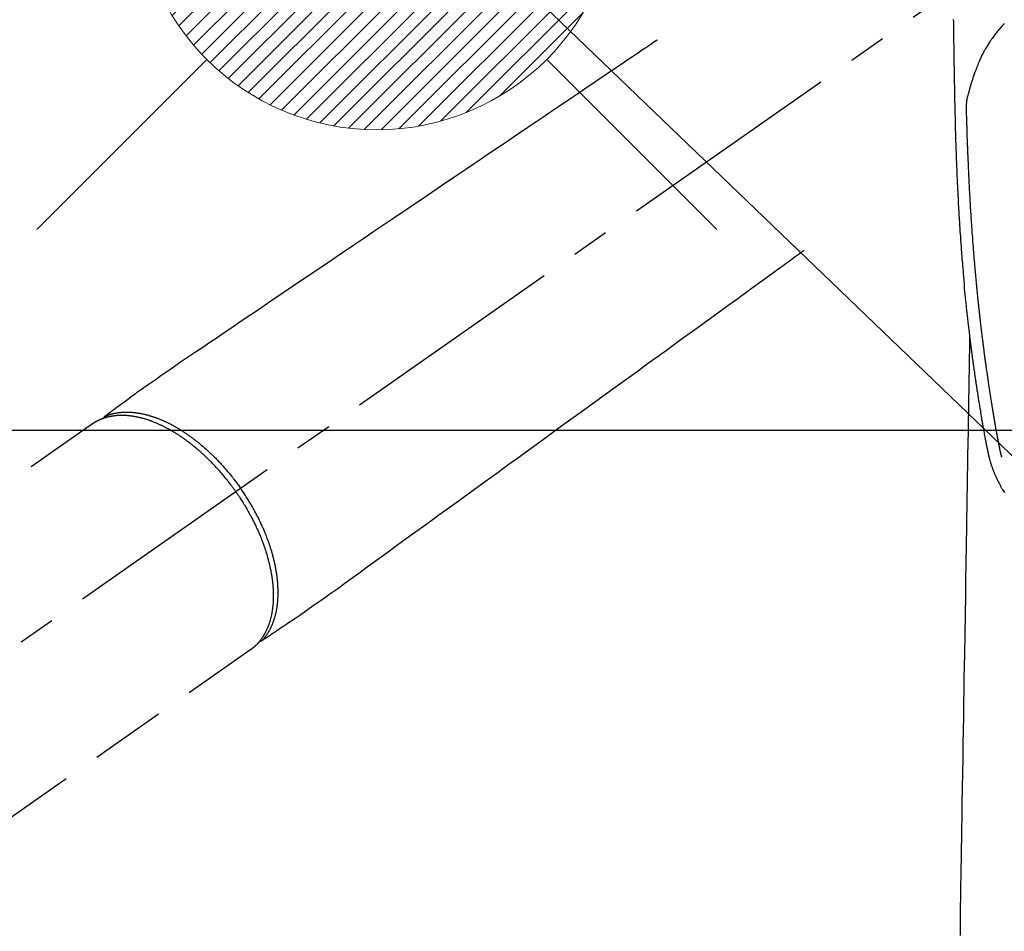
# Model space of a CAD drawing. Extents: x 0 to 26473, y -11026 to -2156.
# Drawn here: x 16835 to 16999, y -3902 to -3750 of the extents above; entities that cross this region are included whole.
import ezdxf

# ---------------------------------------------------------------- set-up
doc = ezdxf.new("R2010")
doc.units = 0
doc.header["$LTSCALE"] = 50
doc.header["$MEASUREMENT"] = 0
doc.linetypes.add('CENTER2', pattern=[1.125, 0.75, -0.125, 0.125, -0.125])
doc.linetypes.add('HIDDEN', pattern=[0.375, 0.25, -0.125])
doc.layers.get('0').update_dxf_attribs({"linetype": 'CONTINUOUS'})
doc.layers.add('150-機器', color=8, linetype='CONTINUOUS')
doc.layers.add('160-文字', color=254, linetype='CONTINUOUS')
doc.styles.add('KH001', font='txt')
doc.dimstyles.new('KH1xx030', dxfattribs={"dimscale": 30, "dimtxt": 2, "dimasz": 0.6, "dimexe": 0.3, "dimexo": 1.2, "dimgap": 0.5, "dimtad": 3, "dimdec": 1, "dimdsep": 46, "dimlunit": 6, "dimtxsty": 'KH001', "dimblk": 'DOT', "dimcen": 1, "dimdle": 1, "dimclrd": 256, "dimclre": 256, "dimclrt": 256, "dimadec": 0, "dimazin": 0, "dimtfac": 1, "dimtdec": 1, "dimtix": 1, "dimtmove": 2, "dimatfit": 3, "dimldrblk": 'CLOSEDBLANK', "dimfxl": 1, "dimtolj": 1, "dimtzin": 0, "dimlwd": -1, "dimlwe": -1, "dimarcsym": 0})

# ---------------------------------------------------------------- blocks, each defined once
blk = doc.blocks.new('F402_H')
at = {"layer": '150-機器', "color": 13, "linetype": 'CENTER2'}
blk.add_line((0, 0), (-244.02, -170.86), dxfattribs=at)
at = {"layer": '150-機器', "color": 13, "linetype": 'HIDDEN'}
for p, q in [((-167.27, -89.12), (-227.62, -131.38)), ((-140.96, -126.7), (-201.3, -168.96))]:
    blk.add_line(p, q, dxfattribs=at)
at = {"layer": '150-機器', "color": 13, "linetype": 'Continuous'}
blk.add_line((-141.06, -126.78), (-140.96, -126.7), dxfattribs=at)
for points in [[(-24.06, -21.84), (-24.05, -22.27), (-24.05, -22.7), (-24.04, -23.13), (-24.03, -23.55), (-24.03, -23.96), (-24.02, -24.38), (-24.02, -24.79), (-24.01, -25.53), (-24, -26.27), (-23.99, -27.01), (-23.97, -27.75), (-23.97, -28.11), (-23.96, -28.47), (-23.96, -28.83), (-23.95, -29.19), (-23.94, -29.77), (-23.93, -30.34), (-23.92, -30.91), (-23.91, -31.49), (-23.91, -31.97), (-23.9, -32.45), (-23.89, -32.92), (-23.88, -33.4), (-23.87, -33.89), (-23.86, -34.37), (-23.85, -34.85), (-23.84, -35.33), (-23.82, -36.03), (-23.81, -36.74), (-23.79, -37.44), (-23.77, -38.14), (-23.77, -38.33), (-23.77, -38.51), (-23.76, -38.7), (-23.76, -38.89), (-23.75, -39.14), (-23.75, -39.4), (-23.74, -39.66), (-23.73, -39.92), (-23.73, -40.25), (-23.72, -40.59), (-23.71, -40.93), (-23.69, -41.26), (-23.68, -41.7), (-23.67, -42.13), (-23.65, -42.56), (-23.64, -42.99), (-23.62, -43.51), (-23.6, -44.04), (-23.58, -44.56), (-23.56, -45.08), (-23.54, -45.71), (-23.52, -46.33), (-23.49, -46.95), (-23.47, -47.57), (-23.45, -47.96), (-23.44, -48.34), (-23.42, -48.73), (-23.4, -49.11), (-23.38, -49.59), (-23.36, -50.08), (-23.33, -50.56), (-23.31, -51.04), (-23.27, -51.75), (-23.23, -52.46), (-23.19, -53.18), (-23.15, -53.89), (-23.13, -54.18), (-23.12, -54.47), (-23.1, -54.76), (-23.08, -55.06), (-23.05, -55.58), (-23.02, -56.1), (-22.98, -56.62), (-22.95, -57.15), (-22.92, -57.53), (-22.89, -57.91), (-22.87, -58.3), (-22.84, -58.68), (-22.82, -58.97), (-22.8, -59.26), (-22.78, -59.55), (-22.75, -59.84), (-22.73, -60.17), (-22.7, -60.5), (-22.68, -60.84), (-22.65, -61.17), (-22.62, -61.61), (-22.58, -62.04), (-22.55, -62.47), (-22.51, -62.9), (-22.48, -63.19), (-22.46, -63.48), (-22.43, -63.76), (-22.41, -64.05), (-22.36, -64.68), (-22.32, -65.3), (-22.28, -65.93), (-22.23, -66.56), (-22.18, -67.1), (-22.13, -67.64), (-22.07, -68.17), (-22.01, -68.71), (-21.99, -68.93), (-21.97, -69.15), (-21.95, -69.38), (-21.92, -69.6), (-21.9, -69.84), (-21.87, -70.08), (-21.85, -70.32), (-21.82, -70.56), (-21.79, -70.8), (-21.77, -71.04), (-21.74, -71.27), (-21.71, -71.51), (-21.63, -72.29), (-21.54, -73.06), (-21.45, -73.84), (-21.35, -74.61), (-21.33, -74.77), (-21.31, -74.93), (-21.29, -75.1), (-21.27, -75.26), (-21.26, -75.36), (-21.25, -75.47), (-21.23, -75.57), (-21.22, -75.68), (-21.21, -75.79), (-21.19, -75.9), (-21.18, -76.01), (-21.16, -76.12), (-21.15, -76.22), (-21.14, -76.33), (-21.12, -76.43), (-21.11, -76.54), (-21.1, -76.63), (-21.08, -76.72), (-21.07, -76.82), (-21.06, -76.91), (-21.04, -77.03), (-21.03, -77.15), (-21.01, -77.28), (-21, -77.4), (-20.98, -77.54), (-20.96, -77.69), (-20.94, -77.83), (-20.92, -77.97), (-20.9, -78.13), (-20.88, -78.28), (-20.86, -78.43), (-20.84, -78.58), (-20.81, -78.76), (-20.79, -78.93), (-20.77, -79.1), (-20.74, -79.28), (-20.73, -79.4), (-20.71, -79.52), (-20.69, -79.65), (-20.67, -79.77), (-20.65, -79.96), (-20.62, -80.15), (-20.59, -80.34), (-20.56, -80.53), (-20.55, -80.63), (-20.54, -80.72), (-20.52, -80.82), (-20.51, -80.92), (-20.49, -81.03), (-20.48, -81.15), (-20.46, -81.27), (-20.44, -81.38), (-20.42, -81.56), (-20.39, -81.74), (-20.36, -81.92), (-20.34, -82.1), (-20.31, -82.25), (-20.29, -82.41), (-20.27, -82.56), (-20.24, -82.71), (-20.23, -82.82), (-20.21, -82.93), (-20.19, -83.04), (-20.18, -83.15), (-20.16, -83.28), (-20.14, -83.41), (-20.12, -83.54), (-20.1, -83.67), (-20.06, -83.89), (-20.03, -84.1), (-20, -84.32), (-19.96, -84.54), (-19.94, -84.68), (-19.92, -84.83), (-19.9, -84.97), (-19.87, -85.11), (-19.85, -85.23), (-19.83, -85.35), (-19.82, -85.47), (-19.8, -85.59), (-19.76, -85.82), (-19.72, -86.04), (-19.69, -86.27), (-19.65, -86.49), (-19.64, -86.55), (-19.63, -86.61), (-19.62, -86.67), (-19.61, -86.74), (-19.56, -87.02), (-19.52, -87.31), (-19.47, -87.6), (-19.42, -87.89), (-19.41, -87.95), (-19.4, -88), (-19.39, -88.06), (-19.38, -88.12), (-19.35, -88.28), (-19.33, -88.44), (-19.3, -88.59), (-19.28, -88.75), (-19.26, -88.84), (-19.24, -88.94), (-19.23, -89.03), (-19.21, -89.13), (-19.19, -89.24), (-19.17, -89.35), (-19.16, -89.45), (-19.14, -89.56), (-19.11, -89.71), (-19.09, -89.86), (-19.06, -90.01), (-19.03, -90.15), (-19.02, -90.22), (-19.01, -90.29), (-19, -90.36), (-18.99, -90.42), (-18.95, -90.64), (-18.91, -90.85), (-18.87, -91.07), (-18.83, -91.28), (-18.81, -91.37), (-18.79, -91.46), (-18.78, -91.55), (-18.76, -91.64), (-18.74, -91.73), (-18.72, -91.83), (-18.7, -91.93), (-18.69, -92.02), (-18.67, -92.09), (-18.66, -92.17), (-18.64, -92.24), (-18.63, -92.31), (-18.61, -92.41), (-18.59, -92.51), (-18.57, -92.61), (-18.55, -92.71), (-18.53, -92.79), (-18.52, -92.86), (-18.5, -92.93), (-18.49, -93.01), (-18.46, -93.11), (-18.44, -93.21), (-18.42, -93.32), (-18.4, -93.42), (-18.39, -93.47), (-18.38, -93.51), (-18.37, -93.56), (-18.36, -93.61), (-18.34, -93.7), (-18.32, -93.8), (-18.3, -93.89), (-18.28, -93.99), (-18.27, -94.04), (-18.26, -94.09), (-18.25, -94.14), (-18.24, -94.19), (-18.23, -94.25), (-18.21, -94.32), (-18.2, -94.38), (-18.18, -94.44), (-18.17, -94.49), (-18.16, -94.54), (-18.15, -94.59), (-18.14, -94.64), (-18.13, -94.68), (-18.12, -94.71), (-18.11, -94.74), (-18.1, -94.78), (-18.09, -94.81), (-18.08, -94.85), (-18.08, -94.88), (-18.07, -94.92)], [(-15.57, -22.52), (-15.73, -22.68), (-15.88, -22.85), (-16.03, -23.03), (-16.18, -23.2), (-16.28, -23.32), (-16.38, -23.44), (-16.48, -23.55), (-16.58, -23.67), (-16.7, -23.82), (-16.82, -23.97), (-16.94, -24.12), (-17.06, -24.27), (-17.2, -24.46), (-17.34, -24.64), (-17.47, -24.83), (-17.61, -25.02), (-17.69, -25.14), (-17.77, -25.26), (-17.85, -25.37), (-17.93, -25.49), (-18.04, -25.65), (-18.14, -25.8), (-18.24, -25.96), (-18.34, -26.12), (-18.44, -26.28), (-18.54, -26.45), (-18.64, -26.62), (-18.74, -26.79), (-18.78, -26.86), (-18.82, -26.93), (-18.86, -27.01), (-18.9, -27.08), (-19.03, -27.33), (-19.16, -27.57), (-19.29, -27.82), (-19.41, -28.07), (-19.49, -28.24), (-19.57, -28.41), (-19.65, -28.58), (-19.72, -28.75), (-19.82, -28.98), (-19.91, -29.2), (-20, -29.43), (-20.09, -29.66), (-20.19, -29.9), (-20.28, -30.14), (-20.37, -30.38), (-20.47, -30.62), (-20.53, -30.79), (-20.59, -30.95), (-20.65, -31.12), (-20.7, -31.29), (-20.79, -31.54), (-20.87, -31.79), (-20.95, -32.04), (-21.03, -32.29), (-21.05, -32.36), (-21.08, -32.44), (-21.1, -32.51), (-21.12, -32.59), (-21.2, -32.87), (-21.29, -33.16), (-21.37, -33.44), (-21.44, -33.73), (-21.48, -33.88), (-21.52, -34.03), (-21.56, -34.18), (-21.6, -34.33), (-21.62, -34.4), (-21.63, -34.48), (-21.65, -34.56), (-21.67, -34.63)], [(-16, -94.68), (-16.01, -94.64), (-16.02, -94.59), (-16.04, -94.55), (-16.05, -94.51), (-16.05, -94.48), (-16.06, -94.45), (-16.07, -94.43), (-16.07, -94.4), (-16.08, -94.37), (-16.09, -94.34), (-16.1, -94.31), (-16.11, -94.27), (-16.11, -94.24), (-16.12, -94.21), (-16.13, -94.18), (-16.14, -94.14), (-16.15, -94.1), (-16.16, -94.07), (-16.17, -94.03), (-16.18, -93.99), (-16.18, -93.95), (-16.19, -93.92), (-16.2, -93.89), (-16.2, -93.86), (-16.21, -93.82), (-16.22, -93.78), (-16.23, -93.74), (-16.24, -93.7), (-16.25, -93.67), (-16.25, -93.64), (-16.26, -93.61), (-16.27, -93.58), (-16.27, -93.54), (-16.28, -93.51), (-16.29, -93.47), (-16.3, -93.44), (-16.31, -93.37), (-16.32, -93.31), (-16.33, -93.25), (-16.34, -93.19), (-16.35, -93.14), (-16.36, -93.1), (-16.37, -93.05), (-16.38, -93), (-16.39, -92.96), (-16.4, -92.91), (-16.41, -92.87), (-16.41, -92.82), (-16.42, -92.77), (-16.43, -92.73), (-16.44, -92.68), (-16.45, -92.64), (-16.46, -92.58), (-16.47, -92.52), (-16.48, -92.47), (-16.49, -92.41), (-16.5, -92.36), (-16.51, -92.31), (-16.52, -92.26), (-16.53, -92.21), (-16.54, -92.14), (-16.56, -92.07), (-16.57, -92.01), (-16.58, -91.94), (-16.59, -91.89), (-16.6, -91.84), (-16.61, -91.79), (-16.62, -91.74), (-16.63, -91.7), (-16.64, -91.66), (-16.65, -91.62), (-16.65, -91.58), (-16.66, -91.53), (-16.67, -91.49), (-16.68, -91.44), (-16.69, -91.4), (-16.7, -91.36), (-16.7, -91.32), (-16.71, -91.29), (-16.72, -91.25), (-16.72, -91.21), (-16.73, -91.17), (-16.74, -91.13), (-16.74, -91.1), (-16.75, -91.07), (-16.76, -91.03), (-16.76, -91), (-16.77, -90.97), (-16.78, -90.89), (-16.8, -90.81), (-16.81, -90.73), (-16.83, -90.65), (-16.83, -90.63), (-16.84, -90.61), (-16.84, -90.59), (-16.84, -90.57), (-16.85, -90.52), (-16.86, -90.47), (-16.87, -90.42), (-16.88, -90.37), (-16.89, -90.32), (-16.9, -90.27), (-16.91, -90.22), (-16.91, -90.17), (-16.92, -90.14), (-16.93, -90.1), (-16.93, -90.06), (-16.94, -90.02), (-16.95, -89.99), (-16.95, -89.97), (-16.96, -89.94), (-16.96, -89.91), (-16.97, -89.86), (-16.98, -89.82), (-16.99, -89.77), (-16.99, -89.72), (-17.01, -89.66), (-17.02, -89.59), (-17.03, -89.53), (-17.04, -89.47), (-17.05, -89.43), (-17.05, -89.38), (-17.06, -89.34), (-17.07, -89.3), (-17.07, -89.26), (-17.08, -89.22), (-17.09, -89.19), (-17.09, -89.15), (-17.1, -89.12), (-17.1, -89.09), (-17.11, -89.05), (-17.11, -89.02), (-17.12, -88.99), (-17.12, -88.96), (-17.13, -88.93), (-17.14, -88.9), (-17.14, -88.86), (-17.15, -88.82), (-17.16, -88.78), (-17.16, -88.74), (-17.17, -88.71), (-17.17, -88.67), (-17.18, -88.64), (-17.19, -88.6), (-17.19, -88.56), (-17.2, -88.52), (-17.21, -88.48), (-17.21, -88.44), (-17.22, -88.41), (-17.22, -88.38), (-17.23, -88.35), (-17.23, -88.32), (-17.24, -88.28), (-17.25, -88.23), (-17.26, -88.19), (-17.26, -88.14), (-17.27, -88.1), (-17.28, -88.05), (-17.29, -88.01), (-17.29, -87.96), (-17.3, -87.92), (-17.31, -87.88), (-17.31, -87.84), (-17.32, -87.8), (-17.33, -87.75), (-17.34, -87.71), (-17.34, -87.67), (-17.35, -87.63), (-17.36, -87.58), (-17.36, -87.54), (-17.37, -87.5), (-17.38, -87.46), (-17.38, -87.43), (-17.39, -87.4), (-17.39, -87.37), (-17.4, -87.34), (-17.4, -87.3), (-17.41, -87.27), (-17.41, -87.23), (-17.42, -87.19), (-17.43, -87.15), (-17.43, -87.12), (-17.44, -87.08), (-17.45, -87.04), (-17.45, -87.01), (-17.46, -86.97), (-17.46, -86.94), (-17.47, -86.9), (-17.48, -86.86), (-17.48, -86.83), (-17.49, -86.79), (-17.49, -86.75), (-17.5, -86.71), (-17.51, -86.66), (-17.51, -86.62), (-17.52, -86.57), (-17.53, -86.54), (-17.53, -86.51), (-17.54, -86.47), (-17.54, -86.44), (-17.55, -86.41), (-17.55, -86.38), (-17.56, -86.34), (-17.56, -86.31), (-17.57, -86.28), (-17.57, -86.25), (-17.58, -86.22), (-17.58, -86.19), (-17.59, -86.15), (-17.6, -86.12), (-17.6, -86.08), (-17.61, -86.04), (-17.61, -86), (-17.62, -85.96), (-17.63, -85.93), (-17.63, -85.89), (-17.64, -85.87), (-17.64, -85.84), (-17.65, -85.81), (-17.65, -85.78), (-17.66, -85.74), (-17.66, -85.7), (-17.67, -85.66), (-17.68, -85.62), (-17.68, -85.59), (-17.69, -85.55), (-17.69, -85.52), (-17.7, -85.49), (-17.73, -85.28), (-17.76, -85.06), (-17.8, -84.85), (-17.83, -84.63), (-17.86, -84.46), (-17.88, -84.29), (-17.91, -84.12), (-17.94, -83.96), (-17.97, -83.74), (-18, -83.53), (-18.04, -83.31), (-18.07, -83.1), (-18.1, -82.88), (-18.13, -82.67), (-18.17, -82.45), (-18.2, -82.24), (-18.23, -82.04), (-18.25, -81.85), (-18.28, -81.66), (-18.31, -81.46), (-18.34, -81.27), (-18.37, -81.08), (-18.39, -80.89), (-18.42, -80.69), (-18.45, -80.47), (-18.49, -80.25), (-18.52, -80.03), (-18.55, -79.81), (-18.57, -79.66), (-18.59, -79.51), (-18.61, -79.35), (-18.63, -79.2), (-18.65, -79.04), (-18.68, -78.89), (-18.7, -78.73), (-18.72, -78.57), (-18.74, -78.41), (-18.77, -78.24), (-18.79, -78.07), (-18.81, -77.91), (-18.83, -77.74), (-18.85, -77.57), (-18.88, -77.4), (-18.9, -77.24), (-18.93, -77.03), (-18.95, -76.83), (-18.98, -76.62), (-19.01, -76.42), (-19.03, -76.24), (-19.05, -76.06), (-19.08, -75.89), (-19.1, -75.71), (-19.12, -75.51), (-19.15, -75.32), (-19.17, -75.13), (-19.2, -74.94), (-19.22, -74.77), (-19.24, -74.6), (-19.26, -74.44), (-19.28, -74.27), (-19.29, -74.13), (-19.31, -73.98), (-19.33, -73.84), (-19.35, -73.7), (-19.37, -73.54), (-19.38, -73.39), (-19.4, -73.23), (-19.42, -73.08), (-19.44, -72.91), (-19.46, -72.74), (-19.48, -72.57), (-19.5, -72.4), (-19.52, -72.27), (-19.53, -72.14), (-19.55, -72.01), (-19.56, -71.88), (-19.58, -71.71), (-19.6, -71.54), (-19.62, -71.37), (-19.64, -71.21), (-19.66, -71.04), (-19.67, -70.87), (-19.69, -70.7), (-19.71, -70.53), (-19.73, -70.39), (-19.74, -70.24), (-19.76, -70.1), (-19.77, -69.96), (-19.79, -69.81), (-19.81, -69.67), (-19.82, -69.53), (-19.84, -69.39), (-19.85, -69.23), (-19.87, -69.08), (-19.88, -68.92), (-19.9, -68.77), (-19.92, -68.58), (-19.94, -68.39), (-19.96, -68.2), (-19.98, -68.01), (-20, -67.81), (-20.02, -67.61), (-20.04, -67.4), (-20.06, -67.2), (-20.07, -67.1), (-20.08, -67.01), (-20.09, -66.91), (-20.1, -66.81), (-20.11, -66.7), (-20.12, -66.6), (-20.13, -66.49), (-20.14, -66.38), (-20.15, -66.25), (-20.17, -66.11), (-20.18, -65.97), (-20.19, -65.84), (-20.22, -65.54), (-20.25, -65.24), (-20.28, -64.93), (-20.3, -64.63), (-20.32, -64.47), (-20.33, -64.3), (-20.35, -64.13), (-20.36, -63.97), (-20.38, -63.72), (-20.4, -63.48), (-20.43, -63.23), (-20.45, -62.99), (-20.46, -62.88), (-20.47, -62.76), (-20.48, -62.65), (-20.49, -62.54), (-20.5, -62.36), (-20.52, -62.19), (-20.53, -62.01), (-20.55, -61.83), (-20.57, -61.6), (-20.58, -61.37), (-20.6, -61.13), (-20.62, -60.9), (-20.64, -60.68), (-20.66, -60.46), (-20.68, -60.24), (-20.7, -60.02), (-20.71, -59.83), (-20.73, -59.64), (-20.74, -59.45), (-20.76, -59.26), (-20.79, -58.88), (-20.81, -58.49), (-20.84, -58.11), (-20.87, -57.72), (-20.9, -57.39), (-20.92, -57.06), (-20.94, -56.73), (-20.97, -56.4), (-20.98, -56.16), (-21, -55.92), (-21.02, -55.68), (-21.03, -55.44), (-21.05, -55.2), (-21.07, -54.96), (-21.08, -54.72), (-21.1, -54.48), (-21.11, -54.24), (-21.13, -53.99), (-21.14, -53.75), (-21.16, -53.51), (-21.18, -53.25), (-21.19, -52.99), (-21.21, -52.73), (-21.22, -52.47), (-21.24, -52.21), (-21.25, -51.95), (-21.27, -51.69), (-21.28, -51.43), (-21.3, -51.21), (-21.31, -50.99), (-21.32, -50.77), (-21.33, -50.56), (-21.35, -50.27), (-21.36, -49.97), (-21.38, -49.68), (-21.39, -49.39), (-21.4, -49.15), (-21.42, -48.92), (-21.43, -48.68), (-21.44, -48.44), (-21.45, -48.18), (-21.46, -47.92), (-21.47, -47.67), (-21.48, -47.41), (-21.49, -47.19), (-21.5, -46.98), (-21.51, -46.76), (-21.52, -46.55), (-21.52, -46.47), (-21.52, -46.4), (-21.53, -46.32), (-21.53, -46.25), (-21.54, -45.94), (-21.56, -45.62), (-21.58, -45.31), (-21.59, -45), (-21.6, -44.82), (-21.61, -44.65), (-21.61, -44.48), (-21.62, -44.31), (-21.63, -44.12), (-21.63, -43.93), (-21.64, -43.74), (-21.65, -43.54), (-21.66, -43.38), (-21.66, -43.21), (-21.67, -43.05), (-21.68, -42.88), (-21.68, -42.76), (-21.69, -42.64), (-21.69, -42.52), (-21.7, -42.4), (-21.7, -42.18), (-21.71, -41.97), (-21.72, -41.76), (-21.73, -41.55), (-21.73, -41.4), (-21.74, -41.25), (-21.74, -41.11), (-21.75, -40.96), (-21.75, -40.77), (-21.76, -40.58), (-21.76, -40.39), (-21.77, -40.2), (-21.77, -40.03), (-21.78, -39.87), (-21.78, -39.7), (-21.79, -39.53), (-21.79, -39.44), (-21.79, -39.34), (-21.8, -39.25), (-21.8, -39.15), (-21.8, -39), (-21.81, -38.86), (-21.81, -38.71), (-21.81, -38.57), (-21.82, -38.47), (-21.82, -38.38), (-21.82, -38.28), (-21.82, -38.19), (-21.83, -37.98), (-21.84, -37.78), (-21.84, -37.58), (-21.85, -37.38), (-21.85, -37.2), (-21.85, -37.02), (-21.86, -36.83), (-21.86, -36.65), (-21.86, -36.47), (-21.85, -36.29), (-21.85, -36.11), (-21.84, -35.93), (-21.84, -35.87), (-21.84, -35.81), (-21.83, -35.75), (-21.83, -35.7), (-21.82, -35.61), (-21.81, -35.53), (-21.81, -35.45), (-21.8, -35.37), (-21.79, -35.29), (-21.77, -35.2), (-21.76, -35.12), (-21.75, -35.03), (-21.74, -34.99), (-21.73, -34.95), (-21.72, -34.9), (-21.72, -34.86), (-21.71, -34.82), (-21.7, -34.79), (-21.69, -34.75), (-21.69, -34.71), (-21.68, -34.69), (-21.68, -34.67), (-21.67, -34.65), (-21.67, -34.63)], [(-21.35, -74.61), (-21.36, -75.23), (-21.37, -75.85), (-21.38, -76.46), (-21.39, -77.08), (-21.4, -77.7), (-21.41, -78.31), (-21.42, -78.93), (-21.43, -79.55), (-21.44, -80.07), (-21.45, -80.59), (-21.46, -81.11), (-21.47, -81.63), (-21.48, -82.36), (-21.49, -83.09), (-21.5, -83.82), (-21.51, -84.55), (-21.53, -85.48), (-21.55, -86.41), (-21.56, -87.34), (-21.58, -88.28), (-21.61, -90.31), (-21.64, -92.35), (-21.68, -94.39), (-21.71, -96.42), (-21.73, -97.57), (-21.75, -98.72), (-21.77, -99.87), (-21.79, -101.02), (-21.82, -102.94), (-21.85, -104.86), (-21.88, -106.78), (-21.91, -108.7), (-21.93, -110.13), (-21.96, -111.56), (-21.98, -113), (-22.01, -114.43), (-22.06, -117.68), (-22.11, -120.93), (-22.17, -124.18), (-22.22, -127.43), (-22.25, -129.45), (-22.29, -131.46), (-22.32, -133.48), (-22.35, -135.5), (-22.39, -137.8), (-22.43, -140.1), (-22.46, -142.4), (-22.5, -144.7), (-22.54, -147.19), (-22.58, -149.68), (-22.63, -152.17), (-22.67, -154.66), (-22.69, -156.38), (-22.72, -158.09), (-22.75, -159.81), (-22.78, -161.53), (-22.8, -162.97), (-22.82, -164.4), (-22.85, -165.84), (-22.87, -167.28), (-22.89, -168.28), (-22.91, -169.27), (-22.93, -170.27), (-22.94, -171.27), (-22.94, -172.27), (-22.94, -173.26), (-22.94, -174.26)], [(-18.06, -94.93), (-18.05, -95), (-18.03, -95.06), (-18.01, -95.13), (-17.99, -95.19), (-17.96, -95.3), (-17.93, -95.41), (-17.9, -95.52), (-17.87, -95.63), (-17.83, -95.73), (-17.8, -95.83), (-17.77, -95.93), (-17.74, -96.03), (-17.7, -96.14), (-17.66, -96.25), (-17.62, -96.36), (-17.58, -96.47), (-17.53, -96.59), (-17.49, -96.72), (-17.44, -96.85), (-17.39, -96.98), (-17.34, -97.09), (-17.29, -97.21), (-17.25, -97.33), (-17.2, -97.45), (-17.15, -97.56), (-17.1, -97.67), (-17.05, -97.79), (-17, -97.9), (-16.95, -98.02), (-16.9, -98.14), (-16.84, -98.26), (-16.79, -98.38), (-16.72, -98.52), (-16.65, -98.66), (-16.57, -98.8), (-16.5, -98.94), (-16.4, -99.14), (-16.29, -99.33), (-16.19, -99.52), (-16.08, -99.71), (-16.03, -99.8), (-15.98, -99.88), (-15.93, -99.97), (-15.87, -100.05), (-15.77, -100.22), (-15.66, -100.38), (-15.56, -100.55)]]:
    blk.add_lwpolyline(points, dxfattribs=at)
at = {"layer": '150-機器', "color": 13, "linetype": 'HIDDEN'}
for points in [[(-73.36, -25.3), (-73.88, -25.65), (-74.39, -26), (-74.9, -26.34), (-75.41, -26.69), (-75.92, -27.03), (-76.43, -27.38), (-76.94, -27.72), (-77.45, -28.07), (-77.89, -28.36), (-78.32, -28.65), (-78.75, -28.94), (-79.18, -29.24), (-79.78, -29.64), (-80.39, -30.05), (-80.99, -30.46), (-81.6, -30.87), (-82.37, -31.39), (-83.14, -31.91), (-83.92, -32.44), (-84.69, -32.96), (-86.38, -34.1), (-88.06, -35.24), (-89.75, -36.38), (-91.44, -37.52), (-92.39, -38.16), (-93.34, -38.81), (-94.29, -39.45), (-95.24, -40.09), (-96.83, -41.17), (-98.43, -42.25), (-100.02, -43.32), (-101.61, -44.4), (-102.8, -45.2), (-103.98, -46), (-105.17, -46.81), (-106.36, -47.61), (-109.05, -49.43), (-111.74, -51.25), (-114.43, -53.07), (-117.13, -54.89), (-118.8, -56.02), (-120.47, -57.15), (-122.14, -58.28), (-123.82, -59.41), (-125.72, -60.7), (-127.63, -61.99), (-129.53, -63.28), (-131.44, -64.56), (-133.5, -65.96), (-135.56, -67.35), (-137.63, -68.75), (-139.69, -70.14), (-141.11, -71.1), (-142.54, -72.07), (-143.96, -73.03), (-145.38, -73.99), (-146.57, -74.8), (-147.76, -75.6), (-148.95, -76.41), (-150.15, -77.21), (-150.98, -77.77), (-151.8, -78.32), (-152.63, -78.88), (-153.45, -79.45), (-154.27, -80.01), (-155.09, -80.59), (-155.9, -81.16), (-156.72, -81.73), (-157.53, -82.29), (-158.34, -82.85), (-159.15, -83.42), (-159.95, -83.99), (-160.16, -84.15), (-160.37, -84.3), (-160.58, -84.46), (-160.79, -84.61), (-161.25, -84.95), (-161.7, -85.28), (-162.16, -85.62), (-162.62, -85.95), (-162.9, -86.17), (-163.19, -86.38), (-163.48, -86.59), (-163.77, -86.8), (-163.95, -86.93), (-164.13, -87.07), (-164.31, -87.2), (-164.5, -87.34), (-164.56, -87.38), (-164.62, -87.43), (-164.69, -87.48), (-164.75, -87.53), (-164.83, -87.58), (-164.9, -87.63), (-164.97, -87.69), (-165.05, -87.74), (-165.08, -87.77), (-165.12, -87.8), (-165.16, -87.82), (-165.2, -87.85), (-165.21, -87.86), (-165.23, -87.88), (-165.25, -87.89), (-165.26, -87.9), (-165.28, -87.91), (-165.29, -87.92), (-165.3, -87.93), (-165.31, -87.94), (-165.32, -87.95), (-165.33, -87.95), (-165.34, -87.96), (-165.35, -87.97), (-165.35, -87.98), (-165.36, -87.99), (-165.37, -88), (-165.37, -88.01), (-165.38, -88.02), (-165.39, -88.03), (-165.39, -88.04), (-165.4, -88.05), (-165.41, -88.06), (-165.41, -88.07), (-165.42, -88.08), (-165.42, -88.09), (-165.42, -88.1), (-165.42, -88.1), (-165.43, -88.11), (-165.43, -88.12), (-165.43, -88.13), (-165.43, -88.14), (-165.44, -88.15), (-165.44, -88.16), (-165.44, -88.16), (-165.44, -88.16), (-165.44, -88.17), (-165.44, -88.17), (-165.45, -88.18), (-165.45, -88.19), (-165.45, -88.21), (-165.45, -88.22)], [(-48.87, -60.28), (-49.37, -60.65), (-49.87, -61.01), (-50.37, -61.37), (-50.87, -61.74), (-51.37, -62.1), (-51.87, -62.46), (-52.37, -62.82), (-52.87, -63.18), (-53.29, -63.49), (-53.71, -63.79), (-54.13, -64.1), (-54.55, -64.4), (-55.14, -64.83), (-55.73, -65.26), (-56.32, -65.69), (-56.92, -66.12), (-57.67, -66.66), (-58.43, -67.21), (-59.18, -67.76), (-59.94, -68.31), (-61.59, -69.5), (-63.23, -70.7), (-64.88, -71.89), (-66.53, -73.09), (-67.46, -73.76), (-68.39, -74.44), (-69.32, -75.11), (-70.25, -75.79), (-71.81, -76.91), (-73.36, -78.04), (-74.92, -79.17), (-76.47, -80.3), (-77.63, -81.14), (-78.79, -81.98), (-79.95, -82.82), (-81.11, -83.66), (-83.74, -85.57), (-86.38, -87.48), (-89.01, -89.38), (-91.64, -91.29), (-93.27, -92.48), (-94.91, -93.66), (-96.54, -94.84), (-98.18, -96.03), (-100.04, -97.38), (-101.9, -98.73), (-103.76, -100.08), (-105.63, -101.43), (-107.64, -102.89), (-109.66, -104.35), (-111.67, -105.81), (-113.69, -107.27), (-115.08, -108.28), (-116.47, -109.29), (-117.86, -110.3), (-119.25, -111.31), (-120.42, -112.15), (-121.58, -113), (-122.74, -113.84), (-123.91, -114.68), (-124.71, -115.27), (-125.52, -115.86), (-126.33, -116.45), (-127.14, -117.03), (-127.95, -117.6), (-128.77, -118.17), (-129.59, -118.74), (-130.4, -119.31), (-131.21, -119.88), (-132.01, -120.45), (-132.82, -121.02), (-133.63, -121.57), (-133.85, -121.72), (-134.07, -121.86), (-134.29, -122.01), (-134.5, -122.15), (-134.98, -122.47), (-135.45, -122.78), (-135.92, -123.1), (-136.39, -123.41), (-136.69, -123.61), (-136.98, -123.81), (-137.28, -124), (-137.58, -124.2), (-137.76, -124.33), (-137.95, -124.45), (-138.14, -124.58), (-138.33, -124.71), (-138.4, -124.75), (-138.46, -124.79), (-138.53, -124.84), (-138.6, -124.88), (-138.67, -124.93), (-138.75, -124.98), (-138.82, -125.03), (-138.9, -125.08), (-138.94, -125.11), (-138.98, -125.14), (-139.01, -125.16), (-139.05, -125.19), (-139.07, -125.2), (-139.09, -125.21), (-139.11, -125.22), (-139.12, -125.23), (-139.14, -125.24), (-139.15, -125.25), (-139.16, -125.26), (-139.18, -125.27), (-139.19, -125.27), (-139.2, -125.28), (-139.21, -125.28), (-139.22, -125.29), (-139.23, -125.29), (-139.24, -125.29), (-139.25, -125.3), (-139.26, -125.3), (-139.27, -125.3), (-139.28, -125.31), (-139.3, -125.31), (-139.31, -125.31), (-139.32, -125.31), (-139.33, -125.31), (-139.34, -125.31), (-139.36, -125.32), (-139.36, -125.32), (-139.37, -125.32), (-139.38, -125.32), (-139.38, -125.31), (-139.39, -125.31), (-139.41, -125.31), (-139.42, -125.31), (-139.43, -125.31), (-139.43, -125.31), (-139.43, -125.31), (-139.43, -125.31), (-139.44, -125.31), (-139.45, -125.31), (-139.46, -125.31), (-139.48, -125.3), (-139.49, -125.3)], [(-143.44, -100.44), (-143.51, -100.34), (-143.58, -100.25), (-143.64, -100.15), (-143.71, -100.05), (-143.8, -99.94), (-143.88, -99.82), (-143.97, -99.7), (-144.05, -99.59), (-144.11, -99.51), (-144.16, -99.44), (-144.21, -99.37), (-144.27, -99.3), (-144.39, -99.14), (-144.51, -98.98), (-144.63, -98.83), (-144.75, -98.67), (-144.83, -98.57), (-144.91, -98.47), (-144.99, -98.37), (-145.07, -98.28), (-145.21, -98.1), (-145.35, -97.93), (-145.5, -97.75), (-145.64, -97.58), (-145.8, -97.4), (-145.95, -97.21), (-146.11, -97.03), (-146.27, -96.85), (-146.37, -96.75), (-146.46, -96.64), (-146.56, -96.54), (-146.65, -96.43), (-146.77, -96.3), (-146.89, -96.17), (-147.01, -96.04), (-147.14, -95.91), (-147.26, -95.79), (-147.38, -95.66), (-147.5, -95.53), (-147.63, -95.41), (-147.71, -95.32), (-147.8, -95.23), (-147.89, -95.15), (-147.97, -95.06), (-148.11, -94.93), (-148.25, -94.79), (-148.39, -94.66), (-148.53, -94.53), (-148.65, -94.41), (-148.78, -94.29), (-148.91, -94.17), (-149.03, -94.06), (-149.14, -93.96), (-149.24, -93.87), (-149.34, -93.78), (-149.44, -93.69), (-149.55, -93.6), (-149.65, -93.51), (-149.75, -93.42), (-149.86, -93.33), (-149.99, -93.22), (-150.12, -93.12), (-150.25, -93.01), (-150.38, -92.9), (-150.48, -92.82), (-150.59, -92.73), (-150.69, -92.65), (-150.8, -92.57), (-150.87, -92.5), (-150.95, -92.44), (-151.03, -92.38), (-151.11, -92.32), (-151.23, -92.23), (-151.35, -92.14), (-151.47, -92.05), (-151.59, -91.96), (-151.67, -91.9), (-151.75, -91.85), (-151.83, -91.79), (-151.91, -91.73), (-152.02, -91.65), (-152.14, -91.56), (-152.26, -91.48), (-152.38, -91.4), (-152.44, -91.36), (-152.49, -91.32), (-152.54, -91.29), (-152.6, -91.25), (-152.7, -91.18), (-152.81, -91.11), (-152.92, -91.04), (-153.02, -90.97), (-153.12, -90.91), (-153.21, -90.85), (-153.31, -90.79), (-153.4, -90.73), (-153.59, -90.62), (-153.77, -90.5), (-153.96, -90.39), (-154.15, -90.28), (-154.3, -90.2), (-154.44, -90.11), (-154.59, -90.03), (-154.74, -89.95), (-154.85, -89.89), (-154.95, -89.84), (-155.06, -89.78), (-155.17, -89.72), (-155.29, -89.66), (-155.41, -89.6), (-155.53, -89.54), (-155.65, -89.48), (-155.75, -89.43), (-155.86, -89.38), (-155.97, -89.33), (-156.08, -89.28), (-156.19, -89.23), (-156.31, -89.17), (-156.43, -89.12), (-156.55, -89.07), (-156.66, -89.02), (-156.77, -88.98), (-156.87, -88.94), (-156.98, -88.89), (-157.1, -88.85), (-157.21, -88.8), (-157.33, -88.75), (-157.45, -88.71), (-157.53, -88.68), (-157.61, -88.65), (-157.69, -88.62), (-157.77, -88.6), (-157.94, -88.54), (-158.11, -88.48), (-158.28, -88.43), (-158.45, -88.37), (-158.54, -88.35), (-158.63, -88.32), (-158.72, -88.29), (-158.81, -88.27), (-158.92, -88.24), (-159.04, -88.2), (-159.15, -88.17), (-159.27, -88.15), (-159.4, -88.11), (-159.52, -88.08), (-159.65, -88.06), (-159.78, -88.03), (-159.84, -88.01), (-159.91, -88), (-159.97, -87.99), (-160.03, -87.98), (-160.17, -87.95), (-160.31, -87.93), (-160.45, -87.9), (-160.58, -87.88), (-160.69, -87.86), (-160.81, -87.85), (-160.92, -87.83), (-161.03, -87.82), (-161.15, -87.81), (-161.27, -87.79), (-161.39, -87.78), (-161.52, -87.77), (-161.61, -87.76), (-161.71, -87.76), (-161.8, -87.75), (-161.9, -87.75), (-162.01, -87.74), (-162.11, -87.74), (-162.22, -87.74), (-162.33, -87.74), (-162.47, -87.74), (-162.61, -87.74), (-162.75, -87.74), (-162.89, -87.75), (-163.01, -87.75), (-163.14, -87.76), (-163.26, -87.77), (-163.39, -87.78), (-163.48, -87.79), (-163.57, -87.8), (-163.66, -87.81), (-163.75, -87.82), (-163.8, -87.83), (-163.86, -87.84), (-163.91, -87.85), (-163.97, -87.85), (-164.01, -87.86), (-164.06, -87.87), (-164.1, -87.88), (-164.14, -87.88), (-164.21, -87.89), (-164.27, -87.91), (-164.34, -87.92), (-164.4, -87.93), (-164.44, -87.94), (-164.49, -87.95), (-164.53, -87.96), (-164.57, -87.97), (-164.66, -87.99), (-164.74, -88.01), (-164.83, -88.03), (-164.91, -88.05), (-164.96, -88.07), (-165, -88.08), (-165.05, -88.09), (-165.1, -88.11), (-165.14, -88.12), (-165.19, -88.13), (-165.23, -88.15), (-165.28, -88.16), (-165.31, -88.17), (-165.33, -88.18), (-165.36, -88.19), (-165.38, -88.2), (-165.4, -88.2), (-165.42, -88.21), (-165.43, -88.21), (-165.45, -88.22), (-165.49, -88.23), (-165.53, -88.25), (-165.56, -88.26), (-165.6, -88.27), (-165.62, -88.28), (-165.63, -88.28), (-165.65, -88.29), (-165.66, -88.3), (-165.68, -88.3), (-165.7, -88.31), (-165.72, -88.32), (-165.74, -88.33), (-165.77, -88.34), (-165.79, -88.34), (-165.81, -88.35), (-165.84, -88.36), (-165.86, -88.37), (-165.88, -88.38), (-165.9, -88.39), (-165.92, -88.4), (-165.95, -88.41), (-165.98, -88.42), (-166, -88.43), (-166.03, -88.45), (-166.06, -88.46), (-166.09, -88.47), (-166.12, -88.48), (-166.15, -88.5), (-166.18, -88.51), (-166.21, -88.52), (-166.23, -88.54), (-166.26, -88.55), (-166.28, -88.56), (-166.3, -88.57), (-166.32, -88.58), (-166.34, -88.58), (-166.37, -88.6), (-166.39, -88.61), (-166.42, -88.63), (-166.45, -88.64), (-166.48, -88.65), (-166.51, -88.67), (-166.53, -88.68), (-166.56, -88.7), (-166.58, -88.71), (-166.6, -88.72), (-166.62, -88.73), (-166.63, -88.74), (-166.67, -88.76), (-166.71, -88.78), (-166.74, -88.8), (-166.78, -88.82), (-166.81, -88.83), (-166.83, -88.85), (-166.86, -88.86), (-166.89, -88.88), (-166.91, -88.9), (-166.94, -88.91), (-166.97, -88.93), (-166.99, -88.94), (-167.02, -88.96), (-167.05, -88.98), (-167.07, -88.99), (-167.1, -89.01), (-167.13, -89.03), (-167.15, -89.04), (-167.18, -89.06), (-167.2, -89.08), (-167.22, -89.09), (-167.24, -89.1), (-167.26, -89.11), (-167.27, -89.12)], [(-165.25, -87.89), (-165.19, -87.87), (-165.14, -87.84), (-165.08, -87.82), (-165.03, -87.8), (-164.97, -87.78), (-164.92, -87.75), (-164.86, -87.73), (-164.8, -87.71), (-164.78, -87.7), (-164.75, -87.69), (-164.72, -87.68), (-164.69, -87.67), (-164.63, -87.65), (-164.57, -87.63), (-164.52, -87.61), (-164.46, -87.59), (-164.33, -87.55), (-164.2, -87.52), (-164.08, -87.48), (-163.95, -87.45), (-163.85, -87.42), (-163.74, -87.4), (-163.64, -87.38), (-163.54, -87.36), (-163.47, -87.34), (-163.4, -87.33), (-163.33, -87.32), (-163.25, -87.3), (-163.16, -87.29), (-163.06, -87.28), (-162.97, -87.26), (-162.88, -87.25), (-162.8, -87.24), (-162.73, -87.23), (-162.65, -87.22), (-162.58, -87.22), (-162.49, -87.21), (-162.4, -87.2), (-162.32, -87.2), (-162.23, -87.19), (-162.13, -87.19), (-162.03, -87.18), (-161.93, -87.18), (-161.84, -87.18), (-161.75, -87.17), (-161.66, -87.17), (-161.57, -87.17), (-161.48, -87.17), (-161.37, -87.18), (-161.25, -87.18), (-161.14, -87.18), (-161.03, -87.19), (-160.93, -87.19), (-160.84, -87.2), (-160.75, -87.2), (-160.66, -87.21), (-160.53, -87.22), (-160.4, -87.24), (-160.28, -87.25), (-160.15, -87.26), (-160.03, -87.28), (-159.91, -87.3), (-159.79, -87.31), (-159.68, -87.33), (-159.56, -87.35), (-159.44, -87.37), (-159.32, -87.39), (-159.2, -87.42), (-159.06, -87.45), (-158.91, -87.48), (-158.77, -87.51), (-158.62, -87.54), (-158.54, -87.56), (-158.45, -87.58), (-158.37, -87.61), (-158.28, -87.63), (-158.17, -87.66), (-158.06, -87.69), (-157.95, -87.72), (-157.84, -87.75), (-157.73, -87.78), (-157.62, -87.82), (-157.51, -87.85), (-157.4, -87.89), (-157.31, -87.91), (-157.22, -87.94), (-157.13, -87.97), (-157.05, -88), (-156.93, -88.04), (-156.82, -88.08), (-156.71, -88.12), (-156.6, -88.16), (-156.47, -88.21), (-156.35, -88.26), (-156.22, -88.31), (-156.1, -88.36), (-155.96, -88.42), (-155.82, -88.48), (-155.68, -88.54), (-155.54, -88.6), (-155.4, -88.66), (-155.26, -88.72), (-155.12, -88.79), (-154.98, -88.85), (-154.86, -88.91), (-154.73, -88.98), (-154.6, -89.04), (-154.48, -89.1), (-154.37, -89.15), (-154.27, -89.21), (-154.17, -89.26), (-154.07, -89.31), (-153.94, -89.38), (-153.81, -89.45), (-153.69, -89.52), (-153.56, -89.59), (-153.42, -89.67), (-153.28, -89.76), (-153.14, -89.84), (-153, -89.92), (-152.88, -89.99), (-152.77, -90.06), (-152.65, -90.13), (-152.54, -90.2), (-152.41, -90.28), (-152.28, -90.36), (-152.16, -90.45), (-152.03, -90.53), (-151.89, -90.62), (-151.75, -90.72), (-151.61, -90.81), (-151.47, -90.91), (-151.36, -90.99), (-151.24, -91.07), (-151.13, -91.15), (-151.02, -91.23), (-150.92, -91.3), (-150.82, -91.38), (-150.72, -91.45), (-150.61, -91.52), (-150.53, -91.59), (-150.44, -91.66), (-150.35, -91.72), (-150.26, -91.79), (-150.15, -91.88), (-150.04, -91.97), (-149.93, -92.05), (-149.81, -92.14), (-149.71, -92.22), (-149.61, -92.31), (-149.51, -92.39), (-149.41, -92.47), (-149.25, -92.6), (-149.1, -92.73), (-148.94, -92.86), (-148.79, -93), (-148.59, -93.17), (-148.39, -93.35), (-148.2, -93.53), (-148, -93.71), (-147.88, -93.82), (-147.76, -93.93), (-147.64, -94.04), (-147.52, -94.15), (-147.42, -94.26), (-147.31, -94.36), (-147.2, -94.47), (-147.09, -94.57), (-146.95, -94.72), (-146.8, -94.87), (-146.65, -95.02), (-146.5, -95.17), (-146.38, -95.3), (-146.25, -95.43), (-146.13, -95.57), (-146, -95.7), (-145.86, -95.86), (-145.71, -96.02), (-145.57, -96.17), (-145.43, -96.33), (-145.29, -96.49), (-145.15, -96.66), (-145.01, -96.82), (-144.87, -96.98), (-144.72, -97.16), (-144.57, -97.33), (-144.42, -97.51), (-144.28, -97.69), (-144.14, -97.86), (-144.01, -98.03), (-143.88, -98.2), (-143.74, -98.37), (-143.61, -98.54), (-143.48, -98.71), (-143.35, -98.89), (-143.22, -99.06), (-143.11, -99.21), (-143, -99.36), (-142.89, -99.51), (-142.79, -99.66), (-142.75, -99.72), (-142.71, -99.77), (-142.67, -99.82), (-142.64, -99.88)], [(-139.11, -125.22), (-139.07, -125.18), (-139.03, -125.14), (-138.99, -125.09), (-138.95, -125.05), (-138.91, -125), (-138.87, -124.96), (-138.83, -124.91), (-138.79, -124.87), (-138.77, -124.84), (-138.75, -124.82), (-138.73, -124.8), (-138.71, -124.77), (-138.67, -124.73), (-138.63, -124.68), (-138.6, -124.63), (-138.56, -124.58), (-138.48, -124.48), (-138.4, -124.37), (-138.32, -124.26), (-138.25, -124.15), (-138.19, -124.06), (-138.13, -123.98), (-138.08, -123.89), (-138.02, -123.8), (-137.99, -123.74), (-137.95, -123.68), (-137.91, -123.61), (-137.88, -123.55), (-137.83, -123.46), (-137.78, -123.38), (-137.74, -123.3), (-137.69, -123.21), (-137.66, -123.15), (-137.63, -123.08), (-137.59, -123.01), (-137.56, -122.94), (-137.52, -122.86), (-137.49, -122.78), (-137.45, -122.71), (-137.42, -122.63), (-137.38, -122.53), (-137.34, -122.44), (-137.3, -122.35), (-137.27, -122.26), (-137.24, -122.18), (-137.21, -122.09), (-137.18, -122.01), (-137.15, -121.93), (-137.11, -121.82), (-137.07, -121.71), (-137.04, -121.6), (-137, -121.49), (-136.98, -121.41), (-136.95, -121.32), (-136.93, -121.23), (-136.9, -121.14), (-136.87, -121.02), (-136.84, -120.89), (-136.81, -120.77), (-136.78, -120.64), (-136.75, -120.53), (-136.72, -120.41), (-136.7, -120.3), (-136.68, -120.18), (-136.66, -120.06), (-136.63, -119.94), (-136.61, -119.82), (-136.59, -119.7), (-136.57, -119.56), (-136.55, -119.41), (-136.53, -119.26), (-136.52, -119.11), (-136.51, -119.03), (-136.5, -118.94), (-136.49, -118.85), (-136.48, -118.77), (-136.47, -118.65), (-136.46, -118.54), (-136.45, -118.42), (-136.44, -118.31), (-136.44, -118.19), (-136.43, -118.08), (-136.42, -117.96), (-136.42, -117.84), (-136.42, -117.75), (-136.41, -117.66), (-136.41, -117.57), (-136.41, -117.48), (-136.41, -117.36), (-136.41, -117.24), (-136.41, -117.12), (-136.41, -117), (-136.41, -116.87), (-136.41, -116.73), (-136.42, -116.6), (-136.42, -116.46), (-136.43, -116.31), (-136.43, -116.16), (-136.44, -116.01), (-136.45, -115.86), (-136.46, -115.71), (-136.47, -115.55), (-136.49, -115.4), (-136.5, -115.25), (-136.52, -115.11), (-136.53, -114.97), (-136.55, -114.83), (-136.56, -114.68), (-136.58, -114.57), (-136.59, -114.46), (-136.61, -114.34), (-136.62, -114.23), (-136.64, -114.09), (-136.67, -113.94), (-136.69, -113.8), (-136.71, -113.65), (-136.74, -113.49), (-136.77, -113.34), (-136.8, -113.18), (-136.83, -113.02), (-136.85, -112.88), (-136.88, -112.75), (-136.91, -112.62), (-136.93, -112.49), (-136.97, -112.34), (-137, -112.19), (-137.03, -112.05), (-137.07, -111.9), (-137.11, -111.74), (-137.15, -111.57), (-137.19, -111.41), (-137.23, -111.25), (-137.27, -111.11), (-137.3, -110.98), (-137.34, -110.84), (-137.38, -110.71), (-137.41, -110.59), (-137.45, -110.47), (-137.48, -110.35), (-137.52, -110.23), (-137.55, -110.12), (-137.58, -110.02), (-137.61, -109.91), (-137.65, -109.81), (-137.69, -109.67), (-137.74, -109.54), (-137.78, -109.4), (-137.83, -109.26), (-137.87, -109.14), (-137.91, -109.02), (-137.95, -108.9), (-138, -108.77), (-138.06, -108.58), (-138.13, -108.39), (-138.21, -108.2), (-138.28, -108.01), (-138.37, -107.76), (-138.47, -107.52), (-138.57, -107.27), (-138.67, -107.03), (-138.74, -106.87), (-138.8, -106.72), (-138.87, -106.57), (-138.93, -106.42), (-138.99, -106.29), (-139.05, -106.15), (-139.11, -106.01), (-139.18, -105.88), (-139.27, -105.69), (-139.36, -105.5), (-139.45, -105.31), (-139.54, -105.12), (-139.62, -104.95), (-139.7, -104.79), (-139.78, -104.63), (-139.87, -104.47), (-139.96, -104.28), (-140.06, -104.09), (-140.16, -103.9), (-140.26, -103.71), (-140.37, -103.52), (-140.47, -103.34), (-140.57, -103.15), (-140.68, -102.96), (-140.79, -102.76), (-140.91, -102.56), (-141.03, -102.36), (-141.15, -102.17), (-141.26, -101.98), (-141.37, -101.8), (-141.49, -101.61), (-141.6, -101.43), (-141.72, -101.25), (-141.83, -101.07), (-141.95, -100.88), (-142.07, -100.7), (-142.18, -100.55), (-142.28, -100.4), (-142.38, -100.24), (-142.49, -100.09), (-142.53, -100.04), (-142.56, -99.98), (-142.6, -99.93), (-142.64, -99.88)], [(-143.44, -100.44), (-143.37, -100.53), (-143.31, -100.63), (-143.24, -100.73), (-143.17, -100.82), (-143.09, -100.94), (-143.01, -101.06), (-142.93, -101.18), (-142.85, -101.3), (-142.8, -101.38), (-142.75, -101.45), (-142.7, -101.53), (-142.65, -101.61), (-142.55, -101.77), (-142.44, -101.94), (-142.33, -102.11), (-142.23, -102.28), (-142.16, -102.38), (-142.1, -102.49), (-142.03, -102.6), (-141.96, -102.71), (-141.85, -102.9), (-141.73, -103.09), (-141.62, -103.29), (-141.51, -103.49), (-141.39, -103.69), (-141.27, -103.9), (-141.16, -104.11), (-141.04, -104.32), (-140.97, -104.45), (-140.91, -104.57), (-140.84, -104.7), (-140.77, -104.83), (-140.69, -104.98), (-140.61, -105.14), (-140.53, -105.3), (-140.45, -105.46), (-140.37, -105.62), (-140.3, -105.78), (-140.22, -105.93), (-140.14, -106.09), (-140.09, -106.2), (-140.04, -106.32), (-139.99, -106.43), (-139.94, -106.54), (-139.86, -106.71), (-139.78, -106.89), (-139.7, -107.06), (-139.63, -107.24), (-139.56, -107.4), (-139.49, -107.56), (-139.42, -107.72), (-139.36, -107.88), (-139.31, -108), (-139.25, -108.13), (-139.2, -108.26), (-139.15, -108.39), (-139.1, -108.51), (-139.05, -108.64), (-139.01, -108.77), (-138.96, -108.9), (-138.9, -109.06), (-138.84, -109.21), (-138.79, -109.37), (-138.73, -109.53), (-138.69, -109.66), (-138.64, -109.79), (-138.6, -109.92), (-138.56, -110.04), (-138.53, -110.14), (-138.5, -110.23), (-138.47, -110.33), (-138.44, -110.42), (-138.39, -110.57), (-138.35, -110.71), (-138.3, -110.85), (-138.26, -110.99), (-138.24, -111.09), (-138.21, -111.18), (-138.18, -111.28), (-138.16, -111.37), (-138.12, -111.51), (-138.08, -111.65), (-138.04, -111.79), (-138, -111.94), (-137.99, -112), (-137.97, -112.06), (-137.95, -112.12), (-137.94, -112.18), (-137.91, -112.31), (-137.88, -112.43), (-137.85, -112.56), (-137.82, -112.68), (-137.8, -112.79), (-137.77, -112.9), (-137.75, -113.01), (-137.72, -113.12), (-137.68, -113.33), (-137.64, -113.55), (-137.6, -113.76), (-137.56, -113.98), (-137.53, -114.14), (-137.5, -114.31), (-137.47, -114.48), (-137.45, -114.64), (-137.43, -114.76), (-137.41, -114.88), (-137.4, -115), (-137.38, -115.12), (-137.37, -115.26), (-137.35, -115.39), (-137.34, -115.52), (-137.32, -115.66), (-137.31, -115.77), (-137.3, -115.89), (-137.29, -116.01), (-137.28, -116.13), (-137.27, -116.26), (-137.26, -116.39), (-137.25, -116.52), (-137.24, -116.65), (-137.24, -116.76), (-137.23, -116.88), (-137.23, -116.99), (-137.22, -117.11), (-137.22, -117.23), (-137.22, -117.36), (-137.21, -117.49), (-137.21, -117.62), (-137.21, -117.7), (-137.21, -117.78), (-137.21, -117.87), (-137.21, -117.95), (-137.22, -118.13), (-137.22, -118.31), (-137.23, -118.49), (-137.24, -118.66), (-137.24, -118.76), (-137.25, -118.85), (-137.25, -118.95), (-137.26, -119.04), (-137.27, -119.16), (-137.28, -119.28), (-137.29, -119.4), (-137.3, -119.52), (-137.32, -119.65), (-137.33, -119.78), (-137.35, -119.91), (-137.37, -120.04), (-137.38, -120.1), (-137.39, -120.16), (-137.4, -120.23), (-137.41, -120.29), (-137.43, -120.43), (-137.45, -120.57), (-137.48, -120.7), (-137.5, -120.84), (-137.53, -120.95), (-137.55, -121.06), (-137.57, -121.17), (-137.6, -121.28), (-137.63, -121.4), (-137.66, -121.52), (-137.69, -121.64), (-137.72, -121.76), (-137.75, -121.85), (-137.77, -121.94), (-137.8, -122.03), (-137.83, -122.13), (-137.86, -122.23), (-137.9, -122.33), (-137.93, -122.43), (-137.96, -122.53), (-138.01, -122.66), (-138.06, -122.79), (-138.11, -122.92), (-138.17, -123.05), (-138.21, -123.17), (-138.27, -123.28), (-138.32, -123.4), (-138.37, -123.51), (-138.41, -123.59), (-138.45, -123.67), (-138.49, -123.75), (-138.53, -123.83), (-138.56, -123.88), (-138.58, -123.93), (-138.61, -123.98), (-138.64, -124.03), (-138.66, -124.07), (-138.68, -124.11), (-138.7, -124.15), (-138.72, -124.19), (-138.76, -124.24), (-138.79, -124.3), (-138.82, -124.36), (-138.86, -124.41), (-138.88, -124.45), (-138.9, -124.49), (-138.93, -124.52), (-138.95, -124.56), (-139, -124.63), (-139.05, -124.71), (-139.1, -124.78), (-139.15, -124.85), (-139.17, -124.89), (-139.2, -124.93), (-139.23, -124.97), (-139.26, -125.01), (-139.29, -125.04), (-139.32, -125.08), (-139.35, -125.12), (-139.38, -125.16), (-139.39, -125.18), (-139.41, -125.2), (-139.42, -125.22), (-139.44, -125.24), (-139.45, -125.26), (-139.46, -125.27), (-139.48, -125.29), (-139.49, -125.3), (-139.51, -125.33), (-139.54, -125.36), (-139.56, -125.39), (-139.59, -125.42), (-139.6, -125.44), (-139.61, -125.45), (-139.62, -125.46), (-139.63, -125.47), (-139.64, -125.49), (-139.66, -125.5), (-139.67, -125.52), (-139.69, -125.54), (-139.7, -125.56), (-139.72, -125.58), (-139.74, -125.6), (-139.76, -125.62), (-139.77, -125.63), (-139.78, -125.65), (-139.8, -125.66), (-139.81, -125.68), (-139.83, -125.7), (-139.86, -125.72), (-139.88, -125.75), (-139.9, -125.77), (-139.92, -125.79), (-139.94, -125.82), (-139.96, -125.84), (-139.99, -125.86), (-140.01, -125.88), (-140.03, -125.91), (-140.05, -125.93), (-140.07, -125.95), (-140.09, -125.96), (-140.1, -125.98), (-140.12, -125.99), (-140.13, -126.01), (-140.16, -126.03), (-140.18, -126.05), (-140.2, -126.07), (-140.22, -126.09), (-140.25, -126.12), (-140.27, -126.14), (-140.29, -126.16), (-140.32, -126.18), (-140.33, -126.19), (-140.35, -126.21), (-140.36, -126.22), (-140.38, -126.24), (-140.41, -126.26), (-140.44, -126.29), (-140.47, -126.32), (-140.5, -126.34), (-140.53, -126.36), (-140.55, -126.38), (-140.57, -126.4), (-140.6, -126.42), (-140.62, -126.44), (-140.65, -126.46), (-140.67, -126.48), (-140.69, -126.5), (-140.72, -126.52), (-140.74, -126.54), (-140.77, -126.56), (-140.79, -126.58), (-140.82, -126.6), (-140.84, -126.62), (-140.87, -126.64), (-140.89, -126.65), (-140.91, -126.67), (-140.93, -126.68), (-140.94, -126.69), (-140.96, -126.7)]]:
    blk.add_lwpolyline(points, dxfattribs=at)
blk = doc.blocks.new('給湯')
at = {"layer": '160-文字', "color": 4, "linetype": 'Continuous', "lineweight": 20}
for p, q in [((-56.57, 56.57), (-28.28, 28.28)), ((28.28, 28.28), (56.57, 56.57)), ((-39.98, 1.34), (-1.34, 39.98)), ((-39.97, -1.48), (1.48, 39.97)), ((-39.79, -4.12), (4.12, 39.79)), ((-39.76, 4.39), (-4.39, 39.76)), ((-39.45, -6.61), (6.61, 39.45)), ((-39.25, 7.73), (-7.73, 39.25)), ((-38.98, -8.97), (8.97, 38.98)), ((-38.4, -11.22), (11.22, 38.4)), ((-38.31, 11.49), (-11.49, 38.31)), ((-37.71, -13.35), (13.35, 37.7)), ((-36.92, -15.4), (15.4, 36.92)), ((-36.68, 15.96), (-15.96, 36.68)), ((-36.04, -17.35), (17.35, 36.04)), ((-35.08, -19.22), (19.22, 35.08)), ((-34.04, -21), (21, 34.04)), ((-33.29, 22.17), (-22.17, 33.29)), ((-32.93, -22.72), (22.72, 32.92)), ((-31.73, -24.35), (24.35, 31.73)), ((-30.47, -25.92), (25.92, 30.47)), ((-29.13, -27.41), (27.41, 29.13)), ((-27.73, -28.83), (28.83, 27.73)), ((-26.25, -30.18), (30.18, 26.25)), ((-24.7, -31.46), (31.46, 24.7)), ((-23.08, -32.67), (32.67, 23.08)), ((-21.39, -33.8), (33.8, 21.39)), ((-19.61, -34.86), (34.86, 19.61)), ((-17.76, -35.84), (35.84, 17.76)), ((-15.83, -36.73), (36.73, 15.83)), ((-13.81, -37.54), (37.54, 13.81)), ((-11.69, -38.25), (38.25, 11.69)), ((-9.47, -38.86), (38.86, 9.47)), ((-7.14, -39.36), (39.36, 7.14)), ((-4.68, -39.73), (39.72, 4.68)), ((-2.07, -39.95), (39.95, 2.07)), ((0.77, 0.77), (-0.77, -0.77)), ((-0.77, 0.77), (0.77, -0.77)), ((0.71, -39.99), (39.99, -0.71)), ((3.7, -39.83), (39.83, -3.7)), ((6.97, -39.39), (39.39, -6.97)), ((10.62, -38.56), (38.56, -10.62)), ((14.89, -37.12), (37.12, -14.89)), ((20.49, -34.35), (34.35, -20.49)), ((-56.57, -56.57), (-28.28, -28.28)), ((28.28, -28.28), (56.57, -56.57))]:
    blk.add_line(p, q, dxfattribs=at)
blk.add_circle((0, 0), 40, dxfattribs=at)
blk = doc.blocks.new('_ClosedBlank')
at = {"color": 0, "linetype": 'ByBlock', "lineweight": -2}
for p, q in [((-1, 0.1667), (0, 0)), ((-1, 0.1667), (-1, -0.1667)), ((0, 0), (-1, -0.1667))]:
    blk.add_line(p, q, dxfattribs=at)
blk = doc.blocks.new('_Dot')
at = {"color": 0, "linetype": 'ByBlock', "lineweight": -2}
blk.add_line((-0.5, 0), (-1, 0), dxfattribs=at)
at = {"color": 0, "linetype": 'ByBlock', "const_width": 0.5}
blk.add_lwpolyline([(-0.25, 0, 1), (0.25, 0, 1)], format="xyb", close=True, dxfattribs=at)

msp = doc.modelspace()

# ---------------------------------------------------------------- linework, layer by layer
at = {"layer": '150-機器', "color": 2, "linetype": 'Continuous'}
msp.add_lwpolyline([(16724.34, -3818.43), (17304.34, -3818.43, -0.414214), (17314.34, -3828.43), (17314.34, -4208.43, -0.414214), (17304.34, -4218.43), (16724.34, -4218.43, -0.414214), (16714.34, -4208.43), (16714.34, -3828.43, -0.414214)], format="xyb", close=True, dxfattribs=at)

# ---------------------------------------------------------------- block references
at = {"layer": '150-機器'}
msp.add_blockref('F402_H', (17014.33, -3728.22), dxfattribs=at)
at = {"layer": '160-文字'}
msp.add_blockref('給湯', (16894.33, -3728.43), dxfattribs=at)

# ---------------------------------------------------------------- leaders
at = {"layer": '160-文字', "annotation_type": 0, "has_hookline": 1, "hookline_direction": 0, "text_width": 963.96}
msp.add_leader([(16894.33, -3721.05), (17973.88, -4758.95), (17991.88, -4758.95)], dimstyle='KH1xx030', override={"dimgap": 0.5, "dimtad": 1}, dxfattribs=at)

doc.saveas('drawing.dxf')
